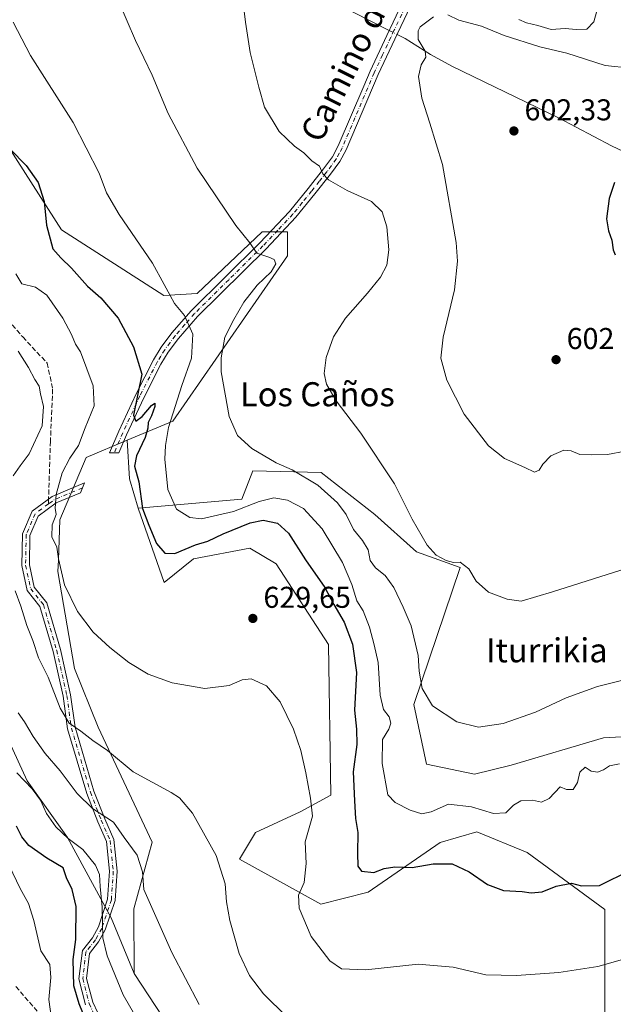
# Model space of a CAD drawing. Units: metres. Extents: x 566560 to 569996, y 4724125 to 4726472.
# Drawn here: x 569498 to 569696, y 4725530 to 4725857 of the extents above; entities that cross this region are included whole.
import ezdxf
from ezdxf.enums import TextEntityAlignment as Align

# ---------------------------------------------------------------- set-up
doc = ezdxf.new("R2010")
doc.units = ezdxf.units.M
doc.header["$MEASUREMENT"] = 0
doc.linetypes.add('DGN Style 3', pattern=[2.307223458686699, 1.648016756204785, -0.6592067024819142])
doc.linetypes.add('DGN Style 4', pattern=[2.6384748266838614, 1.318413404963828, -0.6592067024819142, 0.001648016756204785, -0.6592067024819142])
for name, color, linetype, lineweight in [('Arbolado forestal CxS', 92, 'Continuous', 0), ('Camino Cxs', 7, 'Continuous', 0), ('Camino eje', 30, 'DGN Style 4', 13), ('Corriente natural lineal', 142, 'Continuous', 13), ('Corriente natural lineal oculto', 9, 'DGN Style 4', 13), ('Cultivos herbáceos CxS', 92, 'Continuous', 0), ('Curva de nivel maestra', 30, 'Continuous', 30), ('Curva de nivel normal', 30, 'Continuous', 0), ('Matorral CxS', 135, 'Continuous', 0), ('Prado CxS', 92, 'Continuous', 0), ('Punto de cota en terreno', 7, 'Continuous', 0), ('Rótulo de punto de cota en terreno', 7, 'Continuous', 0), ('Senda', 7, 'DGN Style 3', 0), ('Senda no paivmentada conexión', 7, 'DGN Style 3', 0), ('Texto cartográfico', 7, 'Continuous', 0)]:
    doc.layers.add(name, color=color, linetype=linetype, lineweight=lineweight)
doc.styles.add('Style-Arial', font='txt')

# ---------------------------------------------------------------- blocks, each defined once
blk = doc.blocks.new('*U8')
at = {"layer": 'Cultivos herbáceos CxS', "color": 92, "linetype": 'Continuous', "lineweight": 0}
blk.add_polyline3d([(569744.3425000003, 4725621.172499999, 616.7848999999987), (569692.7829, 4725618.2393, 617.2011000000057), (569662.0336999996, 4725609.133500001, 616.7955999999976), (569649.8476999998, 4725606.144500001, 617.1089000000065), (569633.9181000004, 4725609.4967, 617.2857999999978), (569629.5994999995, 4725629.327299999, 616.3378999999986), (569645.0947000004, 4725674.906500001, 610.1377000000066), (569630.4886999996, 4725680.134500001, 611.023000000001), (569616.6479000002, 4725692.6075, 611.7629000000015), (569598.7988999998, 4725706.560900001, 613.4585999999981), (569576.0290999999, 4725707.147100001, 615.8059000000068), (569572.3973000003, 4725697.664899999, 617.7376999999979), (569537.8130999999, 4725694.735500001, 625.8891000000004), (569534.9117000002, 4725704.4793, 625.9707999999955), (569534.1118999999, 4725717.279300001, 625.6925000000047), (569549.3349000001, 4725723.651500001, 619.5988000000071), (569587.5503000002, 4725778.623299999, 613.7694999999949), (569587.5504999999, 4725786.668299999, 613.0084999999963), (569579.1492999997, 4725786.602499999, 614.008600000001), (569557.5088999998, 4725766.112299999, 618.4406000000017), (569546.3403000003, 4725765.5099, 620.3093999999984), (569512.2855000002, 4725787.265500001, 623.5578999999998), (569495.2037000004, 4725814.095699999, 624.9265000000014)], dxfattribs=at)
blk = doc.blocks.new('5PATER')
at = {"layer": 'Prado CxS', "linetype": 'Continuous', "lineweight": 0}
h = blk.add_hatch(color=51, dxfattribs=at)
edge = h.paths.add_edge_path()
edge.add_ellipse((0, 0), major_axis=(-0.1095731443231308, -0.1110710700762829), ratio=0.9994222409660322, start_angle=0, end_angle=360)

msp = doc.modelspace()

# ---------------------------------------------------------------- linework, layer by layer
at = {"layer": 'Arbolado forestal CxS', "color": 92, "linetype": 'Continuous', "lineweight": 0}
for points in [[(569488.7121000001, 4725630.1207, 644.136799999993), (569500.8844999997, 4725603.948899999, 643.8084999999992), (569514.2736999998, 4725585.080700001, 644.6821999999956), (569528.8812999995, 4725558.3003, 644.1624000000012), (569536.5321000004, 4725539.785900001, 643.110400000005), (569548.4055000005, 4725521.6873, 642.6812999999966)], [(569536.5321000004, 4725539.785900001, 643.110400000005), (569528.8812999995, 4725558.3003, 644.1624000000012), (569514.2736999998, 4725585.080700001, 644.6821999999956), (569500.8844999997, 4725603.948899999, 643.8084999999992), (569488.7121000001, 4725630.1207, 644.136799999993)], [(569536.5321000004, 4725539.785900001, 643.110400000005), (569548.4055000005, 4725521.6873, 642.6812999999966), (569563.0559, 4725502.153100001, 642.312300000005), (569561.9700999996, 4725482.076500001, 645.784599999999), (569556.6772999996, 4725458.3443, 651.040399999998), (569581.1763000004, 4725456.139900001, 647.245299999995)]]:
    msp.add_polyline3d(points, dxfattribs=at)
at = {"layer": 'Camino Cxs', "color": 7, "linetype": 'Continuous', "lineweight": 0}
for points in [[(569638.6201, 4725883.170100001, 608.2795000000042), (569623.3101000004, 4725850.8101, 606.4899000000005), (569617.7701000003, 4725838.9901, 607.1515999999974), (569607.1001000004, 4725813.970100001, 608.6241000000009), (569604.9801000003, 4725810.0801, 609.1266000000032), (569601.8901000004, 4725805.840100001, 609.8509000000049), (569596.7301000003, 4725799.270099999, 611.0089000000007), (569590.4001000002, 4725791.540100001, 612.5739999999934), (569580.4301000005, 4725780.950099999, 615.3245000000024), (569557.6300999997, 4725758.440099999, 622.522100000002), (569551.2701000003, 4725751.1801, 621.725099999996), (569547.8601000002, 4725746.610099999, 622.4907999999997), (569545.4101, 4725742.610099999, 623.1475000000064), (569539.7100999998, 4725731.450099999, 625.3335999999981), (569533.9901000002, 4725719.120100001, 628.056700000001), (569531.4130999995, 4725713.0757, 626.9352999999974), (569528.3038999997, 4725713.123500001, 626.795299999998), (569531.3601000002, 4725720.290100001, 626.6377000000066), (569537.1201, 4725732.710100001, 625.3775000000023), (569542.9001000002, 4725744.020099999, 623.1126999999979), (569545.4700999996, 4725748.2301, 622.3237999999983), (569549.0401, 4725752.9901, 621.1530000000057), (569555.5301000001, 4725760.4101, 620.6122999999934), (569578.3701, 4725782.970100001, 614.9529999999941), (569588.2401000002, 4725793.440099999, 612.5433000000048), (569594.4801000003, 4725801.0801, 610.9640000000073), (569599.6001000004, 4725807.5801, 609.8521000000037), (569602.5500999996, 4725811.620100001, 609.342499999999), (569604.5000999998, 4725815.220100001, 608.877800000002), (569612.9801000003, 4725835.120100001, 607.3779999999971), (569615.1401000004, 4725840.170100001, 607.1275000000023), (569620.7100999998, 4725852.040100001, 606.5853000000062), (569622.7600999996, 4725856.380100001, 606.709600000002), (569636.0100999996, 4725884.380100001, 608.3874999999971)], [(569638.6201, 4725883.170100001, 608.2795000000042), (569623.3101000004, 4725850.8101, 606.4899000000005), (569617.7701000003, 4725838.9901, 607.1515999999974), (569607.1001000004, 4725813.970100001, 608.6241000000009), (569604.9801000003, 4725810.0801, 609.1266000000032), (569601.8901000004, 4725805.840100001, 609.8509000000049), (569596.7301000003, 4725799.270099999, 611.0089000000007), (569590.4001000002, 4725791.540100001, 612.5739999999934), (569580.4301000005, 4725780.950099999, 615.3245000000024), (569557.6300999997, 4725758.440099999, 622.522100000002), (569551.2701000003, 4725751.1801, 621.725099999996), (569547.8601000002, 4725746.610099999, 622.4907999999997), (569545.4101, 4725742.610099999, 623.1475000000064), (569539.7100999998, 4725731.450099999, 625.3335999999981), (569533.9901000002, 4725719.120100001, 628.056700000001), (569531.4130999995, 4725713.0757, 626.9352999999974), (569528.3038999997, 4725713.123500001, 626.795299999998), (569531.3601000002, 4725720.290100001, 626.6377000000066), (569537.1201, 4725732.710100001, 625.3775000000023), (569542.9001000002, 4725744.020099999, 623.1126999999979), (569545.4700999996, 4725748.2301, 622.3237999999983), (569549.0401, 4725752.9901, 621.1530000000057), (569555.5301000001, 4725760.4101, 620.6122999999934), (569578.3701, 4725782.970100001, 614.9529999999941), (569588.2401000002, 4725793.440099999, 612.5433000000048), (569594.4801000003, 4725801.0801, 610.9640000000073), (569599.6001000004, 4725807.5801, 609.8521000000037), (569602.5500999996, 4725811.620100001, 609.342499999999), (569604.5000999998, 4725815.220100001, 608.877800000002), (569612.9801000003, 4725835.120100001, 607.3779999999971), (569615.1401000004, 4725840.170100001, 607.1275000000023), (569620.7100999998, 4725852.040100001, 606.5853000000062), (569622.7600999996, 4725856.380100001, 606.709600000002), (569636.0100999996, 4725884.380100001, 608.3874999999971)], [(569520.3152999999, 4725529.4385, 653.3258999999962), (569518.1113, 4725538.034499999, 654.5258999999933), (569519.2389000002, 4725547.5065, 653.3708000000044), (569522.5696999999, 4725551.725500001, 650.9517000000051), (569524.5811000001, 4725555.345899999, 648.7364999999991), (569527.6684999998, 4725564.6085, 644.686799999996), (569528.2858999996, 4725573.8671, 643.4768999999942), (569527.2587000001, 4725583.727499999, 641.7930000000051), (569524.3623000003, 4725590.3477, 640.9428999999947), (569520.7361000003, 4725599.733100001, 639.3539000000019), (569514.3447000004, 4725621.2509, 635.8454999999958), (569512.8573000003, 4725632.0877, 634.539499999999), (569509.4908999996, 4725647.0261, 633.136799999993), (569505.1261, 4725661.9913, 632.6407999999938), (569500.8636999996, 4725667.3191, 633.255999999994), (569499.0773, 4725675.581499999, 632.9615000000049), (569499.2971000001, 4725686.128900001, 632.891300000003), (569502.4885, 4725693.651900001, 632.1166999999987), (569509.2348999997, 4725698.599300001, 630.6015999999945), (569519.9545, 4725703.101500001, 628.0712000000058), (569518.5755000003, 4725699.810699999, 628.2459999999992), (569510.4753000002, 4725696.408700001, 630.3377000000038), (569504.5214999998, 4725692.042500001, 631.7103999999963), (569501.7865000004, 4725685.595699999, 632.3386000000028), (569501.5828999998, 4725675.822899999, 632.141499999998), (569503.1831, 4725668.421900001, 632.399900000004), (569507.3875000002, 4725663.1665, 632.0822000000044), (569511.9127000002, 4725647.651500001, 632.8334999999934), (569515.3195000002, 4725632.533299999, 634.6209999999992), (569516.7955, 4725621.779899999, 635.537599999996), (569523.1041000001, 4725600.540899999, 638.5708000000013), (569526.6744999997, 4725591.299699999, 640.477899999998), (569529.7049000004, 4725584.373299999, 641.1483000000007), (569530.7944999998, 4725573.913699999, 643.1241000000009), (569530.1416999997, 4725564.122099999, 644.1950999999972), (569526.8793000003, 4725554.334899999, 646.7681000000011), (569524.6571000004, 4725550.334899999, 649.550700000007), (569521.6381000001, 4725546.5109, 651.1306999999942), (569520.6489000004, 4725538.2029, 652.1315000000031), (569522.6781000001, 4725530.288699999, 650.700800000006), (569527.7039000001, 4725519.6095, 650.718200000003)], [(569520.3152999999, 4725529.4385, 653.3258999999962), (569518.1113, 4725538.034499999, 654.5258999999933), (569519.2389000002, 4725547.5065, 653.3708000000044), (569522.5696999999, 4725551.725500001, 650.9517000000051), (569524.5811000001, 4725555.345899999, 648.7364999999991), (569527.6684999998, 4725564.6085, 644.686799999996), (569528.2858999996, 4725573.8671, 643.4768999999942), (569527.2587000001, 4725583.727499999, 641.7930000000051), (569524.3623000003, 4725590.3477, 640.9428999999947), (569520.7361000003, 4725599.733100001, 639.3539000000019), (569514.3447000004, 4725621.2509, 635.8454999999958), (569512.8573000003, 4725632.0877, 634.539499999999), (569509.4908999996, 4725647.0261, 633.136799999993), (569505.1261, 4725661.9913, 632.6407999999938), (569500.8636999996, 4725667.3191, 633.255999999994), (569499.0773, 4725675.581499999, 632.9615000000049), (569499.2971000001, 4725686.128900001, 632.891300000003), (569502.4885, 4725693.651900001, 632.1166999999987), (569509.2348999997, 4725698.599300001, 630.6015999999945), (569519.9545, 4725703.101500001, 628.0712000000058), (569518.5755000003, 4725699.810699999, 628.2459999999992), (569510.4753000002, 4725696.408700001, 630.3377000000038), (569504.5214999998, 4725692.042500001, 631.7103999999963), (569501.7865000004, 4725685.595699999, 632.3386000000028), (569501.5828999998, 4725675.822899999, 632.141499999998), (569503.1831, 4725668.421900001, 632.399900000004), (569507.3875000002, 4725663.1665, 632.0822000000044), (569511.9127000002, 4725647.651500001, 632.8334999999934), (569515.3195000002, 4725632.533299999, 634.6209999999992), (569516.7955, 4725621.779899999, 635.537599999996), (569523.1041000001, 4725600.540899999, 638.5708000000013), (569526.6744999997, 4725591.299699999, 640.477899999998), (569529.7049000004, 4725584.373299999, 641.1483000000007), (569530.7944999998, 4725573.913699999, 643.1241000000009), (569530.1416999997, 4725564.122099999, 644.1950999999972), (569526.8793000003, 4725554.334899999, 646.7681000000011), (569524.6571000004, 4725550.334899999, 649.550700000007), (569521.6381000001, 4725546.5109, 651.1306999999942), (569520.6489000004, 4725538.2029, 652.1315000000031), (569522.6781000001, 4725530.288699999, 650.700800000006), (569527.7039000001, 4725519.6095, 650.718200000003)]]:
    msp.add_polyline3d(points, dxfattribs=at)
at = {"layer": 'Camino eje', "color": 30, "linetype": 'DGN Style 4', "lineweight": 13, "extrusion": (0.1788868474639511, 0.11881536790002, 0.976669035116396), "elevation": 663978.9161061039, "flags": 128}
msp.add_lwpolyline([(3621410.539693976, -3016807.011022895), (3621412.453696778, -3016796.746533008), (3621412.342251113, -3016794.291586282)], dxfattribs=at)
at = {"layer": 'Camino eje', "color": 30, "linetype": 'DGN Style 4', "lineweight": 13}
for points in [[(569637.3151000004, 4725883.7751, 608.4328999999998), (569623.0351, 4725853.595100001, 606.6094000000012), (569622.0100999996, 4725851.425100001, 606.5286999999954), (569619.2401000002, 4725845.515100001, 606.7137999999978), (569616.4550999999, 4725839.5801, 607.1548999999941), (569615.3750999998, 4725837.0551, 607.2543000000006), (569610.0401, 4725824.545100001, 608.0383000000002), (569605.8000999996, 4725814.595100001, 608.7620000000024), (569604.8251, 4725812.795100001, 608.9562000000005), (569603.7651000004, 4725810.850099999, 609.2277999999933), (569602.2200999996, 4725808.7301, 609.5353999999934), (569600.7451, 4725806.710100001, 609.8405000000057), (569598.1651, 4725803.425100001, 610.3654999999999), (569595.6051000003, 4725800.175100001, 610.9725999999937), (569592.4851000002, 4725796.3551, 611.5945000000065), (569589.3201000001, 4725792.4901, 612.5421999999963), (569584.3350999998, 4725787.1951, 613.828999999998), (569579.4001000002, 4725781.960100001, 615.0246000000043), (569568.0000999998, 4725770.7051, 616.9300999999978), (569556.5800999999, 4725759.425100001, 621.4602000000014), (569553.4001000002, 4725755.795100001, 620.8687000000064), (569550.1551000001, 4725752.085100001, 621.2641000000004), (569548.4501, 4725749.800100001, 621.9842000000062), (569546.6651, 4725747.420100001, 622.2755000000034), (569545.3800999997, 4725745.315099999, 622.7534000000014), (569544.1551000001, 4725743.315099999, 623.1135000000068), (569538.4151, 4725732.0801, 625.1671999999963), (569532.6750999996, 4725719.7051, 626.4848999999958), (569529.8586999997, 4725713.0997, 626.8643000000011)], [(569507.9194999998, 4725696.0845, 630.8390000000073), (569503.5050999997, 4725692.847300001, 631.8794999999955), (569500.5417, 4725685.862299999, 632.619000000006), (569500.3300999999, 4725675.702299999, 632.5507999999973), (569502.0235000001, 4725667.8705, 632.7228000000032), (569506.2566999998, 4725662.5789, 632.3478999999934), (569510.7017000001, 4725647.3389, 632.9554000000062), (569514.0884999996, 4725632.310500001, 634.5709000000061), (569515.5701000001, 4725621.515500001, 635.6830999999949), (569521.9200999998, 4725600.1371, 638.9609000000055), (569525.5185000002, 4725590.8237, 640.6993999999977), (569528.4819, 4725584.0503, 641.463699999993), (569529.5401, 4725573.8903, 643.3001999999979), (569528.9051000001, 4725564.365300001, 644.4410000000062), (569525.7301000003, 4725554.840299999, 647.7406000000046), (569523.6135, 4725551.030300001, 650.1347999999998), (569520.4385000002, 4725547.0087, 652.222099999999), (569519.3800999997, 4725538.1187, 653.3234999999986), (569521.4967, 4725529.863500001, 651.8963999999978), (569526.5768999998, 4725519.068499999, 651.8214000000007)]]:
    msp.add_polyline3d(points, dxfattribs=at)
at = {"layer": 'Corriente natural lineal', "color": 142, "linetype": 'Continuous', "lineweight": 13}
for points in [[(569275.9600999998, 4726026.4001, 658.8959999999934), (569293.0601000004, 4726018.9901, 654.2722999999969), (569305.3400999998, 4726012.550100001, 650.3356000000058), (569311.8000999996, 4726009.4901, 648.8680000000022), (569331.5401, 4726004.1801, 645.335699999996), (569336.1501000002, 4726002.460100001, 644.3963999999978), (569340.5500999996, 4726000.190099999, 643.468599999993), (569351.3101000004, 4725992.530099999, 641.1067000000039), (569354.9200999998, 4725989.5801, 640.0432000000001), (569364.9700999996, 4725980.8201, 636.9584000000032), (569376.9401000004, 4725972.100099999, 634.8073000000004), (569392.1300999997, 4725960.170100001, 632.516499999998), (569396.4200999998, 4725957.6501, 631.9040999999997), (569399.3201000001, 4725956.5601, 631.5619000000006), (569436.4401000004, 4725947.0701, 627.0375000000058), (569441.2100999998, 4725945.720100001, 626.2900999999983), (569447.4001000002, 4725943.450099999, 625.2314999999944), (569462.6101000002, 4725935.5001, 623.3154999999971), (569481.5201000003, 4725926.1601, 620.7259000000049), (569555.9101, 4725886.890100001, 612.1353999999993), (569579.9700999996, 4725874.880100001, 609.5941000000021), (569621.4866000004, 4725853.6841, 606.6714999999967)], [(569624.0498000003, 4725852.373600001, 606.553899999999), (569626.7600999996, 4725850.9901, 606.277900000001), (569635.1901000004, 4725845.6501, 604.7051999999967), (569642.3101000004, 4725841.780099999, 603.6358000000037), (569677.8501000004, 4725824.610099999, 601.8171000000002), (569695.5201000003, 4725815.290100001, 600.8236999999936), (569707.2200999996, 4725809.690099999, 599.3383999999933), (569711.8501000004, 4725807.970100001, 598.8052000000025), (569718.8800999997, 4725806.040100001, 597.7685999999958), (569733.3501000004, 4725802.470100001, 596.4483000000037), (569855.7001, 4725773.020099999, 589.8274999999994), (569860.4301000005, 4725771.5001, 589.4345999999932), (569868.0100999996, 4725768.1801, 589.0782999999938), (569885.9301000005, 4725759.3301, 588.1160999999993), (569905.5301000001, 4725750.5101, 586.8056999999973), (569924.8701, 4725742.620100001, 585.2326999999932), (569942.4101, 4725735.7401, 583.898199999996), (569947.1501000002, 4725734.1801, 583.8665000000037), (569956.8300999999, 4725731.700099999, 583.651199999993), (569980.6072000006, 4725726.441600001, 582.1180000000022)]]:
    msp.add_polyline3d(points, dxfattribs=at)
at = {"layer": 'Corriente natural lineal oculto', "color": 9, "linetype": 'DGN Style 4', "lineweight": 13, "extrusion": (0.03634203258722432, -0.01858077156732783, 0.9991666585687256), "elevation": -66502.63920097252, "flags": 128}
msp.add_lwpolyline([(4467091.507476736, 1642812.500675835), (4467091.507476735, 1642809.619489578)], dxfattribs=at)
at = {"layer": 'Cultivos herbáceos CxS', "color": 92, "linetype": 'Continuous', "lineweight": 0, "extrusion": (0.1269528463713534, 0.02948930242333708, 0.9914703000296058), "elevation": 212282.4381584545, "flags": 128}
msp.add_lwpolyline([(4474299.664696808, -1610078.251802366), (4474287.015680479, -1610076.11649985), (4474276.86809525, -1610076.743356536)], dxfattribs=at)
at = {"layer": 'Cultivos herbáceos CxS', "color": 92, "linetype": 'Continuous', "lineweight": 0}
for points in [[(569440.2028999999, 4726089.876700001, 645.0544999999984), (569426.3696999997, 4726091.113299999, 646.4133000000002), (569389.2918999996, 4726066.799900001, 643.334400000007), (569397.1035000002, 4726027.6733, 638.3007999999973), (569391.4347000001, 4725973.509299999, 633.7197000000015), (569392.8554999996, 4725960.3345, 632.3974000000017), (569394.7839000003, 4725942.450099999, 632.363200000007), (569397.2396999998, 4725919.676100001, 632.7535999999964), (569420.8367, 4725891.3325, 631.6209999999992), (569439.2984999996, 4725870.218499999, 629.8776999999973), (569455.3426999999, 4725828.894900001, 631.141499999998), (569472.4259000003, 4725817.511499999, 628.1484999999957), (569495.2037000004, 4725814.095699999, 624.9265000000014), (569512.2855000002, 4725787.265500001, 623.5578999999998), (569546.3403000003, 4725765.5099, 620.3093999999984), (569557.5088999998, 4725766.112299999, 618.4406000000017), (569579.1492999997, 4725786.602499999, 614.008600000001), (569587.5504999999, 4725786.668299999, 613.0084999999963), (569587.5503000002, 4725778.623299999, 613.7694999999949), (569549.3349000001, 4725723.651500001, 619.5988000000071), (569534.1118999999, 4725717.279300001, 625.6925000000047)], [(569861.9484999999, 4725550.786900001, 620.709600000002), (569854.5241, 4725556.302300001, 621.1273999999976), (569848.3827000001, 4725560.864700001, 621.0001000000047), (569824.3054999998, 4725559.5089, 621.4689999999973), (569806.6832999997, 4725563.406099999, 620.8864999999934), (569773.0487000003, 4725570.1535, 622.5311999999976), (569744.3425000003, 4725621.172499999, 616.7848999999987), (569692.7829, 4725618.2393, 617.2011000000057), (569662.0336999996, 4725609.133500001, 616.7955999999976), (569649.8476999998, 4725606.144500001, 617.1089000000065), (569633.9181000004, 4725609.4967, 617.2857999999978), (569629.5994999995, 4725629.327299999, 616.3378999999986), (569645.0947000004, 4725674.906500001, 610.1377000000066), (569630.4886999996, 4725680.134500001, 611.023000000001), (569616.6479000002, 4725692.6075, 611.7629000000015), (569598.7988999998, 4725706.560900001, 613.4585999999981), (569576.0290999999, 4725707.147100001, 615.8059000000068), (569572.3973000003, 4725697.664899999, 617.7376999999979), (569537.8130999999, 4725694.735500001, 625.8891000000004)]]:
    msp.add_polyline3d(points, dxfattribs=at)
at = {"layer": 'Curva de nivel maestra', "color": 30, "linetype": 'Continuous', "lineweight": 30, "flags": 128}
for points, elevation in [([(569495.1399999997, 4725814.200099999), (569500.5, 4725808.6801), (569504.4699999997, 4725803.0101), (569506.5199999996, 4725796.790100001), (569507.2599999999, 4725788.850099999), (569509.3799999999, 4725780.9801), (569512.0599999996, 4725777.9901), (569515.6200000001, 4725774.550100001), (569521, 4725768.600099999), (569525.3899999997, 4725764.6501), (569531.1799999997, 4725757.940099999), (569536.2400000002, 4725748.370100001), (569539.0599999996, 4725739.3201), (569536.3200000003, 4725725.6501), (569537, 4725723.690099999), (569539.1699999999, 4725725.1801), (569542.29, 4725728.850099999), (569543.4100000003, 4725729.640100001), (569543.4000000004, 4725728.550100001), (569542.2599999999, 4725725.440099999), (569541.1500000004, 4725723.170100001), (569541.0899999999, 4725721.360099999), (569540.1600000003, 4725718.170100001), (569537.2400000002, 4725712.110099999), (569536.6299999999, 4725708.6801), (569538.04, 4725703.4001), (569539.2699999996, 4725694.530099999), (569541.4199999999, 4725689.0101), (569543.9699999997, 4725682.940099999), (569546.6900000004, 4725679.7501), (569550.0499999998, 4725679.600099999), (569556.9800000004, 4725682.4301), (569561.0499999998, 4725683.700099999), (569566.1799999997, 4725686.130100001), (569575.1799999997, 4725689.7501), (569579.5199999996, 4725690.6801), (569584.2800000003, 4725689.6601), (569587.9400000004, 4725686.3201), (569593.5300000003, 4725677.460100001), (569599.9800000004, 4725668.2401), (569603.0499999998, 4725662.640100001), (569606.5, 4725656.7601), (569609.1699999999, 4725649.380100001), (569610.54, 4725639.940099999), (569609.8899999997, 4725627.4301), (569610.5300000003, 4725621.100099999), (569610.6200000001, 4725616.0801), (569609.4900000002, 4725606.9901), (569609.9000000004, 4725597.280099999), (569610.2400000002, 4725591.390100001), (569611.0300000003, 4725586.7601), (569610.9199999999, 4725579.850099999), (569610.9800000004, 4725575.540100001), (569612.2599999999, 4725573.840100001), (569616.2999999998, 4725573.390100001), (569619.7999999998, 4725574.8201), (569623.3499999996, 4725575.370100001), (569629.0999999996, 4725575.0801), (569636.1399999997, 4725576.300100001), (569642.4500000002, 4725576.370100001), (569648.1200000001, 4725573.700099999), (569654.2000000002, 4725569.440099999), (569659.5499999998, 4725567.4801), (569665.79, 4725567.130100001), (569668.7699999996, 4725566.700099999), (569672.4199999999, 4725567.0101), (569677.0599999996, 4725568.890100001), (569682.1600000003, 4725569.9101), (569685.4500000002, 4725569.0101), (569691.5099999999, 4725569.120100001), (569701.8099999996, 4725574.1601)], 625), ([(569696.4900000002, 4725803.110099999), (569694.7599999999, 4725797.7301), (569693.8300000001, 4725791.0001), (569694.5099999999, 4725786.9901), (569695.5700000003, 4725783.8201), (569696.0700000003, 4725780.6501), (569696.7000000002, 4725778.940099999)], 600.0000000000001), ([(569519.4400000004, 4725526.7501), (569518.2199999997, 4725529.7601), (569516.3799999999, 4725535.770099999), (569516.2000000002, 4725544.4301), (569517.0499999998, 4725551.100099999), (569517.2000000002, 4725562.100099999), (569515.8499999996, 4725567.770099999), (569513.9299999997, 4725571.6501), (569512.8499999996, 4725574.970100001), (569507.4600000001, 4725578.170100001), (569501.4600000001, 4725582.370100001), (569499.0800000001, 4725585.3301), (569497.2699999996, 4725588.850099999)], 650)]:
    msp.add_lwpolyline(points, dxfattribs=dict(at, elevation=elevation))
at = {"layer": 'Curva de nivel normal', "color": 30, "linetype": 'Continuous', "lineweight": 0, "flags": 128}
for points, elevation in [([(569706.5300000003, 4725639.270099999), (569690.8600000005, 4725635.390100001), (569680.4299999997, 4725631.5801), (569670.1500000004, 4725626.790100001), (569659.4299999997, 4725623.040100001), (569651.1500000004, 4725621.7601), (569644, 4725623.620100001), (569635.9199999999, 4725628.850099999), (569632.4299999997, 4725634.6501), (569631.3899999997, 4725640.4801), (569631.0999999996, 4725645.6801), (569628.79, 4725655.5801), (569626.0899999999, 4725661.770099999), (569622.9699999997, 4725668.3201), (569620.0700000003, 4725672.3301), (569616.8799999999, 4725674.780099999), (569615.1200000001, 4725677.290100001), (569614.4400000004, 4725680.870100001), (569612.5800000001, 4725683.9301), (569609.5199999996, 4725687.5801), (569607.0800000001, 4725692.600099999), (569604.2000000002, 4725696.460100001), (569597.7100000001, 4725702.300100001), (569589.1699999999, 4725707.4301), (569583.79, 4725709.720100001), (569575.6399999997, 4725714.5601), (569570.9199999999, 4725718.850099999), (569568.1799999997, 4725725.1801), (569565.4600000001, 4725740.020099999), (569565.4500000002, 4725744.6601), (569566.75, 4725751.620100001), (569569.6699999999, 4725757.440099999), (569573.04, 4725763.2601), (569577.4299999997, 4725768.9001), (569582.0899999999, 4725773.3201), (569583.6500000004, 4725776.0001), (569583.1799999997, 4725777.440099999), (569581.3099999996, 4725778.2401), (569577.3399999999, 4725779.600099999), (569575.0700000003, 4725783.020099999), (569570.4100000003, 4725788.7601), (569557.5199999996, 4725807.800100001), (569547.8200000003, 4725826.0801), (569542.5, 4725838.770099999), (569536.9500000002, 4725850.290100001), (569531.3600000005, 4725863.2301)], 615), ([(569572.7199999997, 4725863.800100001), (569573.6299999999, 4725856.420100001), (569575.1600000003, 4725846.3301), (569578.0599999996, 4725834.7601), (569579.9600000001, 4725828.130100001), (569584.8300000001, 4725820.0601), (569589.8600000005, 4725815.120100001), (569593.04, 4725812.970100001), (569595.6500000004, 4725810.2401), (569598.2400000002, 4725808.5001), (569599.3700000001, 4725805.960100001), (569601.1900000004, 4725803.970100001), (569607.4199999999, 4725800.360099999), (569615.5700000003, 4725796.720100001), (569619.0499999998, 4725793.2601), (569620.6200000001, 4725788.300100001), (569621.3700000001, 4725780.710100001), (569620.6500000004, 4725775.5701), (569618.5700000003, 4725771.5601), (569614.2000000002, 4725766.210100001), (569606.8399999999, 4725757.940099999), (569602.8799999999, 4725751.6501), (569600.5, 4725744.800100001), (569599.7999999998, 4725739.540100001), (569600.5099999999, 4725735.9801), (569603.7400000002, 4725730.380100001), (569612.0300000003, 4725719.630100001), (569623.2100000001, 4725702.800100001), (569629.0800000001, 4725691.0101), (569634.0899999999, 4725682.350099999), (569637.1299999999, 4725679.050100001), (569640.4299999997, 4725677.2401), (569642.8399999999, 4725676.630100001), (569645.1299999999, 4725676.690099999), (569647.9199999999, 4725674.450099999), (569650.4400000004, 4725670.390100001), (569654.5099999999, 4725666.7601), (569660.7000000002, 4725664.4101), (569665.3600000005, 4725663.7301), (569675.8600000005, 4725666.790100001), (569703.1900000004, 4725675.450099999)], 610), ([(569691.6100000005, 4725863.700099999), (569689.6299999999, 4725856.5801), (569687.29, 4725854.100099999), (569683.7400000002, 4725854.0001), (569680.0599999996, 4725854.3201), (569675.3499999996, 4725854.020099999), (569670.9199999999, 4725855.290100001), (569667.1900000004, 4725856.190099999), (569664.6399999997, 4725857.2601)], 610), ([(569636.1799999997, 4725858.1801), (569631.7999999998, 4725854.8301), (569631.04, 4725853.5001), (569631.1500000004, 4725850.710100001), (569633.3899999997, 4725846.8101), (569633.6299999999, 4725844.8301), (569632.1399999997, 4725842.2301), (569631.2599999999, 4725838.3101), (569632.3399999999, 4725831.120100001), (569634.9699999997, 4725822.780099999), (569639.1900000004, 4725809.110099999), (569643.7100000001, 4725783.110099999), (569644.1799999997, 4725776.9001), (569643.2000000002, 4725767.4001), (569639.4400000004, 4725751.5801), (569638.7000000002, 4725744.5701), (569640.6299999999, 4725737.290100001), (569646.4199999999, 4725726.0101), (569654.5, 4725715.460100001), (569659.7999999998, 4725711.220100001), (569666.6399999997, 4725708.270099999), (569669.8399999999, 4725706.640100001), (569671.4100000003, 4725707.290100001), (569672.5899999999, 4725709.300100001), (569675.3200000003, 4725712.100099999), (569679.5800000001, 4725714.020099999), (569682.0599999996, 4725713.8101), (569684.9400000004, 4725712.5101), (569688.7199999997, 4725712.470100001), (569694.2000000002, 4725712.600099999), (569700.0499999998, 4725713.670100001)], 605), ([(569719.8300000001, 4725858.270099999), (569719.3600000005, 4725854.9901), (569715.9500000002, 4725851.5101), (569711.0899999999, 4725848.670100001), (569706.7999999998, 4725843.770099999), (569701.9000000004, 4725841.1501), (569693.4000000004, 4725841.9901), (569680.5599999996, 4725846.1501), (569671.5700000003, 4725848.1601), (569659.7199999997, 4725852.0001), (569652.1699999999, 4725855.050100001), (569644.6399999997, 4725857.140100001), (569640.9600000001, 4725858.8201)], 605), ([(569698.1900000004, 4725609.550100001), (569694.8600000005, 4725608.9301), (569692.8600000005, 4725607.620100001), (569690.8200000003, 4725606.800100001), (569688.6799999997, 4725607.200099999), (569686.7699999996, 4725608.450099999), (569684.9400000004, 4725606.790100001), (569684.2199999997, 4725603.370100001), (569682.7100000001, 4725601.0801), (569680.5300000003, 4725601.110099999), (569678.3600000005, 4725601.940099999), (569674.7800000003, 4725598.090100001), (569672.2100000001, 4725596.880100001), (569669.1399999997, 4725597.460100001), (569665.2800000003, 4725597.3301), (569662.7999999998, 4725595.890100001), (569660.2999999998, 4725593.3101), (569656.1399999997, 4725593.090100001), (569648.8600000005, 4725595.3301), (569641.2100000001, 4725596.190099999), (569635.4600000001, 4725593.630100001), (569632.2800000003, 4725592.9801), (569628.4299999997, 4725594.210100001), (569623.3799999999, 4725596.770099999), (569621, 4725599.3201), (569619.0700000003, 4725609.720100001), (569619.2400000002, 4725617.690099999), (569621.2800000003, 4725621.090100001), (569621.9900000002, 4725623.110099999), (569621.4100000003, 4725625.200099999), (569619.5899999999, 4725627.700099999), (569618.4199999999, 4725632.5001), (569617.7400000002, 4725643.270099999), (569616.4000000004, 4725649.1501), (569614.8600000005, 4725655.120100001), (569612.8099999996, 4725660.470100001), (569610.6799999997, 4725663.8201), (569608.9800000004, 4725669.3101), (569605.8899999997, 4725676.550100001), (569599.1500000004, 4725687.7601), (569592.9500000002, 4725694.540100001), (569587.6100000005, 4725697.4001), (569583.0199999996, 4725698.0801), (569578.0999999996, 4725696.860099999), (569569.5800000001, 4725693.630100001), (569558.9600000001, 4725691.110099999), (569555, 4725691.5801), (569550.5899999999, 4725694.360099999), (569547.6600000003, 4725700.920100001), (569546.6900000004, 4725710.950099999), (569546.9600000001, 4725715.550100001), (569547.9199999999, 4725721.5601), (569552.3700000001, 4725735.5101), (569555.54, 4725744.550100001), (569556.0199999996, 4725752.620100001), (569553.2800000003, 4725758.780099999), (569549.9400000004, 4725762.780099999), (569548.5199999996, 4725765.460100001), (569546.4800000004, 4725769.140100001), (569542.5800000001, 4725776.270099999), (569531.5099999999, 4725792.440099999), (569527.3300000001, 4725799.590100001), (569524.8200000003, 4725806.220100001), (569516.1799999997, 4725823.0001), (569501.9199999999, 4725845.3301), (569496.1399999997, 4725856.4101)], 620.0000000000001), ([(569497.0999999996, 4725772.690099999), (569499.0499999998, 4725769.3101), (569503.6600000003, 4725768.2501), (569507.3899999997, 4725765.5601), (569512.7000000002, 4725757.920100001), (569515.6200000001, 4725752.450099999), (569516.9500000002, 4725749.210100001), (569518.6500000004, 4725746.7601), (569522.8799999999, 4725735.440099999), (569523.2199999997, 4725728.780099999), (569520.2000000002, 4725721.440099999), (569517.9900000002, 4725715.5101), (569515.0599999996, 4725711.370100001), (569512.5599999996, 4725706.4001), (569510.5599999996, 4725699.200099999), (569510.1600000003, 4725694.7301), (569510.4800000004, 4725692.620100001), (569509.1600000003, 4725689.110099999), (569509.04, 4725685.1801), (569510.7599999999, 4725681.7401), (569511.2400000002, 4725677.840100001), (569513.2599999999, 4725669.1801), (569517.6500000004, 4725660.2401), (569522.8600000005, 4725653.450099999), (569528.4000000004, 4725648.3201), (569534.7599999999, 4725643.350099999), (569541.1600000003, 4725639.420100001), (569549.1399999997, 4725636.5601), (569560.0800000001, 4725634.710100001), (569568.1799999997, 4725635.6601), (569572.5199999996, 4725637.590100001), (569575.5199999996, 4725637.9001), (569580.5499999998, 4725635.600099999), (569585.1799999997, 4725630.2501), (569589.5199999996, 4725621.120100001), (569591.9699999997, 4725614.0801), (569593.7300000004, 4725606.640100001), (569595.2800000003, 4725598.120100001), (569595.9000000004, 4725592.1601), (569593.5, 4725583.6801), (569593.79, 4725576.440099999), (569593.1200000001, 4725570.140100001), (569591.2599999999, 4725565.940099999), (569591.4699999997, 4725561.600099999), (569595.4500000002, 4725552.120100001), (569601.6500000004, 4725544.0001), (569605.5800000001, 4725541.380100001), (569613.6399999997, 4725541.0801), (569631.0800000001, 4725542.880100001), (569642.7300000004, 4725541.9801), (569653.5899999999, 4725539.370100001), (569663.8399999999, 4725539.120100001), (569677.9299999997, 4725540.170100001), (569690.9800000004, 4725542.1601), (569701.5300000003, 4725545.140100001)], 630), ([(569497.8600000005, 4725746.970100001), (569501.2699999996, 4725741.5101), (569503.4199999999, 4725737.4901), (569504.8200000003, 4725735.290100001), (569505.2599999999, 4725732.7601), (569506.2999999998, 4725728.520099999), (569505.8499999996, 4725722.050100001), (569501.5700000003, 4725712.780099999), (569498.4699999997, 4725708.780099999), (569496.2199999997, 4725705.440099999)], 635), ([(569496.8700000001, 4725667.130100001), (569498.7999999998, 4725662.0601), (569500.7400000002, 4725655.670100001), (569502.7599999999, 4725650.690099999), (569504.6500000004, 4725644.9101), (569507.8600000005, 4725638.450099999), (569511.8600000005, 4725628.120100001), (569514.8700000001, 4725623.0801), (569518.7800000003, 4725620.4901), (569522.7800000003, 4725617.3201), (569527.5599999996, 4725614.0801), (569536.2000000002, 4725606.9001), (569548.8499999996, 4725600.020099999), (569551.6299999999, 4725598.2401), (569555.9000000004, 4725593.190099999), (569563.7699999996, 4725579.100099999), (569566.7800000003, 4725569.700099999), (569567.2400000002, 4725563.640100001), (569568.3799999999, 4725557.4801), (569571.4699999997, 4725546.4301), (569574.9000000004, 4725539.190099999), (569579.5800000001, 4725533.110099999), (569587.3799999999, 4725525.390100001)], 635), ([(569558.1500000004, 4725529.530099999), (569549.0800000001, 4725546.770099999), (569539.7699999996, 4725567.800100001), (569539.3200000003, 4725573.690099999), (569537.4900000002, 4725579.2401), (569533.1600000003, 4725585.130100001), (569529.5999999996, 4725590.2401), (569522.6399999997, 4725594.700099999), (569517.4900000002, 4725599.780099999), (569511.8099999996, 4725607.280099999), (569506.8300000001, 4725613.090100001), (569502.8099999996, 4725618.7301), (569499.9900000002, 4725623.5801), (569497.9100000003, 4725626.5601)], 640), ([(569544.1600000003, 4725513.130100001), (569532.8700000001, 4725532.7301), (569527.5, 4725545.7301), (569526.0199999996, 4725551.7401), (569525.8300000001, 4725561.920100001), (569525.1200000001, 4725568.770099999), (569524.9000000004, 4725572.770099999), (569523.5899999999, 4725575.870100001), (569519.4000000004, 4725581.0801), (569514.5300000003, 4725584.780099999), (569510.4400000004, 4725588.6501), (569507.3200000003, 4725593.100099999), (569505.2800000003, 4725597.5001), (569502.4699999997, 4725601.300100001), (569497.3600000005, 4725606.5601)], 645), ([(569509.2599999999, 4725522.280099999), (569508.0199999996, 4725531.190099999), (569508.7199999997, 4725538.540100001), (569508.3600000005, 4725542.8301), (569505.4500000002, 4725547.340100001), (569503.0300000003, 4725557.4901), (569501.3200000003, 4725563.100099999), (569498.5300000003, 4725568.0801), (569494.8600000005, 4725575.800100001)], 655)]:
    msp.add_lwpolyline(points, dxfattribs=dict(at, elevation=elevation))
at = {"layer": 'Matorral CxS', "color": 135, "linetype": 'Continuous', "lineweight": 0}
for points in [[(569440.2028999999, 4726089.876700001, 645.0544999999984), (569426.3696999997, 4726091.113299999, 646.4133000000002), (569389.2918999996, 4726066.799900001, 643.334400000007), (569397.1035000002, 4726027.6733, 638.3007999999973), (569391.4347000001, 4725973.509299999, 633.7197000000015), (569392.8554999996, 4725960.3345, 632.3974000000017), (569394.7839000003, 4725942.450099999, 632.363200000007), (569397.2396999998, 4725919.676100001, 632.7535999999964), (569420.8367, 4725891.3325, 631.6209999999992), (569439.2984999996, 4725870.218499999, 629.8776999999973), (569455.3426999999, 4725828.894900001, 631.141499999998), (569472.4259000003, 4725817.511499999, 628.1484999999957), (569495.2037000004, 4725814.095699999, 624.9265000000014), (569512.2855000002, 4725787.265500001, 623.5578999999998), (569546.3403000003, 4725765.5099, 620.3093999999984), (569557.5088999998, 4725766.112299999, 618.4406000000017), (569579.1492999997, 4725786.602499999, 614.008600000001), (569587.5504999999, 4725786.668299999, 613.0084999999963), (569587.5503000002, 4725778.623299999, 613.7694999999949), (569549.3349000001, 4725723.651500001, 619.5988000000071), (569534.1118999999, 4725717.279300001, 625.6925000000047)], [(569495.2037000004, 4725814.095699999, 624.9265000000014), (569512.2855000002, 4725787.265500001, 623.5578999999998), (569546.3403000003, 4725765.5099, 620.3093999999984), (569557.5088999998, 4725766.112299999, 618.4406000000017), (569579.1492999997, 4725786.602499999, 614.008600000001), (569587.5504999999, 4725786.668299999, 613.0084999999963), (569587.5503000002, 4725778.623299999, 613.7694999999949), (569549.3349000001, 4725723.651500001, 619.5988000000071), (569534.1118999999, 4725717.279300001, 625.6925000000047), (569520.5077000001, 4725711.584899999, 629.2480999999971), (569511.7922999999, 4725690.8015, 629.9714999999997), (569511.2525000004, 4725677.362500001, 630.0322000000015), (569511.1010999996, 4725673.5963, 630.2706000000035), (569516.6283, 4725641.3665, 632.3086000000039), (569524.5290999999, 4725621.751499999, 633.7173000000039), (569542.4379000004, 4725583.545100001, 637.8999999999943), (569536.4360999997, 4725561.389699999, 641.626099999994), (569536.5321000004, 4725539.785900001, 643.110400000005), (569528.8812999995, 4725558.3003, 644.1624000000012), (569514.2736999998, 4725585.080700001, 644.6821999999956), (569500.8844999997, 4725603.948899999, 643.8084999999992), (569488.7121000001, 4725630.1207, 644.136799999993)], [(569534.1118999999, 4725717.279300001, 625.6925000000047), (569520.5077000001, 4725711.584899999, 629.2480999999971), (569511.7922999999, 4725690.8015, 629.9714999999997), (569511.2525000004, 4725677.362500001, 630.0322000000015), (569511.1010999996, 4725673.5963, 630.2706000000035), (569516.6283, 4725641.3665, 632.3086000000039), (569524.5290999999, 4725621.751499999, 633.7173000000039), (569542.4379000004, 4725583.545100001, 637.8999999999943), (569536.4360999997, 4725561.389699999, 641.626099999994), (569536.5321000004, 4725539.785900001, 643.110400000005)], [(569693.2896999996, 4725501.7711, 637.1030000000028), (569693.2909000004, 4725561.1139, 626.4323000000004), (569667.4241000004, 4725580.1339, 623.0791999999929), (569650.6863000002, 4725586.9815, 622.323000000004), (569638.4589000001, 4725583.379100001, 623.5746999999974), (569614.4615000002, 4725566.945900001, 626.2379999999976), (569598.6283, 4725562.943299999, 628.7179999999935), (569571.5625, 4725577.852700001, 634.1417999999976), (569576.9587000003, 4725586.794500001, 633.1401000000042), (569591.7651000004, 4725593.624500001, 630.604800000001), (569601.9952999996, 4725599.1547, 628.9043999999994), (569601.2355000004, 4725649.368100001, 628.7507000000041), (569583.7755000005, 4725676.1713, 629.0564000000013), (569575.0626999997, 4725681.3235, 627.7287000000069), (569556.2874999996, 4725677.846899999, 625.9459000000061), (569546.5296999998, 4725669.917300001, 626.7988000000041), (569537.8130999999, 4725694.735500001, 625.8891000000004), (569572.3973000003, 4725697.664899999, 617.7376999999979), (569576.0290999999, 4725707.147100001, 615.8059000000068), (569598.7988999998, 4725706.560900001, 613.4585999999981), (569616.6479000002, 4725692.6075, 611.7629000000015), (569630.4886999996, 4725680.134500001, 611.023000000001), (569645.0947000004, 4725674.906500001, 610.1377000000066), (569629.5994999995, 4725629.327299999, 616.3378999999986), (569633.9181000004, 4725609.4967, 617.2857999999978), (569649.8476999998, 4725606.144500001, 617.1089000000065), (569662.0336999996, 4725609.133500001, 616.7955999999976), (569692.7829, 4725618.2393, 617.2011000000057), (569744.3425000003, 4725621.172499999, 616.7848999999987)], [(569861.9484999999, 4725550.786900001, 620.709600000002), (569854.5241, 4725556.302300001, 621.1273999999976), (569848.3827000001, 4725560.864700001, 621.0001000000047), (569824.3054999998, 4725559.5089, 621.4689999999973), (569806.6832999997, 4725563.406099999, 620.8864999999934), (569773.0487000003, 4725570.1535, 622.5311999999976), (569744.3425000003, 4725621.172499999, 616.7848999999987), (569692.7829, 4725618.2393, 617.2011000000057), (569662.0336999996, 4725609.133500001, 616.7955999999976), (569649.8476999998, 4725606.144500001, 617.1089000000065), (569633.9181000004, 4725609.4967, 617.2857999999978), (569629.5994999995, 4725629.327299999, 616.3378999999986), (569645.0947000004, 4725674.906500001, 610.1377000000066), (569630.4886999996, 4725680.134500001, 611.023000000001), (569616.6479000002, 4725692.6075, 611.7629000000015), (569598.7988999998, 4725706.560900001, 613.4585999999981), (569576.0290999999, 4725707.147100001, 615.8059000000068), (569572.3973000003, 4725697.664899999, 617.7376999999979), (569537.8130999999, 4725694.735500001, 625.8891000000004)], [(569581.1763000004, 4725456.139900001, 647.245299999995), (569581.4792999999, 4725456.1129, 647.2238000000071), (569661.6545000002, 4725445.046499999, 651.5096999999951), (569658.2922999999, 4725467.5351, 644.9471000000049), (569655.7773000002, 4725494.202299999, 638.1665999999968), (569661.4731000002, 4725501.0363, 636.6358000000037), (569693.2896999996, 4725501.7711, 637.1030000000028), (569693.2909000004, 4725561.1139, 626.4323000000004), (569667.4241000004, 4725580.1339, 623.0791999999929), (569650.6863000002, 4725586.9815, 622.323000000004), (569638.4589000001, 4725583.379100001, 623.5746999999974), (569614.4615000002, 4725566.945900001, 626.2379999999976), (569598.6283, 4725562.943299999, 628.7179999999935), (569571.5625, 4725577.852700001, 634.1417999999976), (569576.9587000003, 4725586.794500001, 633.1401000000042), (569591.7651000004, 4725593.624500001, 630.604800000001), (569601.9952999996, 4725599.1547, 628.9043999999994), (569601.2355000004, 4725649.368100001, 628.7507000000041), (569583.7755000005, 4725676.1713, 629.0564000000013), (569575.0626999997, 4725681.3235, 627.7287000000069), (569556.2874999996, 4725677.846899999, 625.9459000000061), (569546.5296999998, 4725669.917300001, 626.7988000000041), (569537.8130999999, 4725694.735500001, 625.8891000000004)], [(569536.5321000004, 4725539.785900001, 643.110400000005), (569528.8812999995, 4725558.3003, 644.1624000000012), (569514.2736999998, 4725585.080700001, 644.6821999999956), (569500.8844999997, 4725603.948899999, 643.8084999999992), (569488.7121000001, 4725630.1207, 644.136799999993)]]:
    msp.add_polyline3d(points, dxfattribs=at)
at = {"layer": 'Prado CxS', "color": 92, "linetype": 'Continuous', "lineweight": 0, "extrusion": (0.1269528463713534, 0.02948930242333708, 0.9914703000296058), "elevation": 212282.4381584545, "flags": 128}
msp.add_lwpolyline([(4474299.664696808, -1610078.251802366), (4474287.015680479, -1610076.11649985), (4474276.86809525, -1610076.743356536)], dxfattribs=at)
at = {"layer": 'Prado CxS', "color": 92, "linetype": 'Continuous', "lineweight": 0}
for points in [[(569548.4055000005, 4725521.6873, 642.6812999999966), (569536.5321000004, 4725539.785900001, 643.110400000005), (569536.4360999997, 4725561.389699999, 641.626099999994), (569542.4379000004, 4725583.545100001, 637.8999999999943), (569524.5290999999, 4725621.751499999, 633.7173000000039), (569516.6283, 4725641.3665, 632.3086000000039), (569511.1010999996, 4725673.5963, 630.2706000000035), (569511.2525000004, 4725677.362500001, 630.0322000000015), (569511.7922999999, 4725690.8015, 629.9714999999997), (569520.5077000001, 4725711.584899999, 629.2480999999971), (569534.1118999999, 4725717.279300001, 625.6925000000047), (569534.9117000002, 4725704.4793, 625.9707999999955), (569537.8130999999, 4725694.735500001, 625.8891000000004), (569546.5296999998, 4725669.917300001, 626.7988000000041), (569556.2874999996, 4725677.846899999, 625.9459000000061), (569575.0626999997, 4725681.3235, 627.7287000000069), (569583.7755000005, 4725676.1713, 629.0564000000013), (569601.2355000004, 4725649.368100001, 628.7507000000041), (569601.9952999996, 4725599.1547, 628.9043999999994), (569591.7651000004, 4725593.624500001, 630.604800000001), (569576.9587000003, 4725586.794500001, 633.1401000000042), (569571.5625, 4725577.852700001, 634.1417999999976), (569598.6283, 4725562.943299999, 628.7179999999935), (569614.4615000002, 4725566.945900001, 626.2379999999976), (569638.4589000001, 4725583.379100001, 623.5746999999974), (569650.6863000002, 4725586.9815, 622.323000000004), (569667.4241000004, 4725580.1339, 623.0791999999929), (569693.2909000004, 4725561.1139, 626.4323000000004), (569693.2896999996, 4725501.7711, 637.1030000000028)], [(569534.1118999999, 4725717.279300001, 625.6925000000047), (569520.5077000001, 4725711.584899999, 629.2480999999971), (569511.7922999999, 4725690.8015, 629.9714999999997), (569511.2525000004, 4725677.362500001, 630.0322000000015), (569511.1010999996, 4725673.5963, 630.2706000000035), (569516.6283, 4725641.3665, 632.3086000000039), (569524.5290999999, 4725621.751499999, 633.7173000000039), (569542.4379000004, 4725583.545100001, 637.8999999999943), (569536.4360999997, 4725561.389699999, 641.626099999994), (569536.5321000004, 4725539.785900001, 643.110400000005)], [(569581.1763000004, 4725456.139900001, 647.245299999995), (569581.4792999999, 4725456.1129, 647.2238000000071), (569661.6545000002, 4725445.046499999, 651.5096999999951), (569658.2922999999, 4725467.5351, 644.9471000000049), (569655.7773000002, 4725494.202299999, 638.1665999999968), (569661.4731000002, 4725501.0363, 636.6358000000037), (569693.2896999996, 4725501.7711, 637.1030000000028), (569693.2909000004, 4725561.1139, 626.4323000000004), (569667.4241000004, 4725580.1339, 623.0791999999929), (569650.6863000002, 4725586.9815, 622.323000000004), (569638.4589000001, 4725583.379100001, 623.5746999999974), (569614.4615000002, 4725566.945900001, 626.2379999999976), (569598.6283, 4725562.943299999, 628.7179999999935), (569571.5625, 4725577.852700001, 634.1417999999976), (569576.9587000003, 4725586.794500001, 633.1401000000042), (569591.7651000004, 4725593.624500001, 630.604800000001), (569601.9952999996, 4725599.1547, 628.9043999999994), (569601.2355000004, 4725649.368100001, 628.7507000000041), (569583.7755000005, 4725676.1713, 629.0564000000013), (569575.0626999997, 4725681.3235, 627.7287000000069), (569556.2874999996, 4725677.846899999, 625.9459000000061), (569546.5296999998, 4725669.917300001, 626.7988000000041), (569537.8130999999, 4725694.735500001, 625.8891000000004)], [(569536.5321000004, 4725539.785900001, 643.110400000005), (569548.4055000005, 4725521.6873, 642.6812999999966), (569563.0559, 4725502.153100001, 642.312300000005), (569561.9700999996, 4725482.076500001, 645.784599999999), (569556.6772999996, 4725458.3443, 651.040399999998), (569581.1763000004, 4725456.139900001, 647.245299999995)]]:
    msp.add_polyline3d(points, dxfattribs=at)
at = {"layer": 'Senda', "color": 7, "linetype": 'DGN Style 3', "lineweight": 0}
for points in [[(569334.1303000003, 4726078.239700001, 661.8916999999929), (569336.5701000001, 4726074.8101, 662.937300000005), (569345.8000999996, 4726068.2301, 658.062699999995), (569363.9101, 4726057.140100001, 649.2986999999994), (569376.4700999996, 4726047.440099999, 645.0093999999954), (569378.3201000001, 4726038.4301, 644.2363000000041), (569379.7901, 4726010.0101, 640.402900000001), (569382.7200999996, 4725982.090100001, 635.7596999999951), (569383.8201000001, 4725946.4001, 635.7011999999959), (569386.4101, 4725930.110099999, 635.2348000000056), (569392.3201000001, 4725917.290100001, 634.5619000000006), (569410.7600999996, 4725886.2401, 635.299199999994), (569429.6001000004, 4725853.670100001, 634.5126000000018), (569448.0701000001, 4725821.790100001, 634.3561000000045), (569468.7600999996, 4725787.130100001, 635.6873999999953), (569499.3701, 4725751.6501, 634.4576999999991), (569507.5000999998, 4725742.9901, 633.6198000000004), (569509.3501000004, 4725734.3201, 633.9758000000002), (569508.6101000002, 4725717.0001, 633.7603999999993), (569507.9720000001, 4725697.6731, 630.7483999999968)], [(569497.0778999999, 4725535.465299999, 660.726999999999), (569504.2216999996, 4725527.2631, 660.5492999999988)]]:
    msp.add_polyline3d(points, dxfattribs=at)
at = {"layer": 'Senda no paivmentada conexión', "color": 7, "linetype": 'DGN Style 3', "lineweight": 0, "extrusion": (0.001879662814737078, 0.05687680630892833, 0.9983794347700675), "elevation": 270482.8004162008, "flags": 128}
msp.add_lwpolyline([(-413107.7415252745, -4734209.466651084), (-413107.7415252746, -4734207.874603795)], dxfattribs=at)

# ---------------------------------------------------------------- block references
at = {"layer": 'Cultivos herbáceos CxS', "color": 92, "linetype": 'Continuous', "lineweight": 0}
msp.add_blockref('*U8', (0, 0), dxfattribs=at)
at = {"layer": 'Punto de cota en terreno', "color": 7, "linetype": 'Continuous', "lineweight": 0, "xscale": 10, "yscale": 10, "zscale": 10}
for p in [(569662.9900000002, 4725820.220000001, 602.3300000000017), (569677.0300000003, 4725744.109999999, 602), (569576.0300000003, 4725657.99, 629.6499999999943)]:
    msp.add_blockref('5PATER', p, dxfattribs=at)

# ---------------------------------------------------------------- texts
at = {"layer": 'Rótulo de punto de cota en terreno', "color": 7, "linetype": 'Continuous', "lineweight": 0, "style": 'Style-Arial'}
for s, p in [('602,33', (569666.5177999996, 4725823.7478)), ('602', (569680.5577999996, 4725747.637800001)), ('629,65', (569579.5577999996, 4725661.5178))]:
    msp.add_text(s, height=7.000000000000002, dxfattribs=at).set_placement(p)
at = {"layer": 'Texto cartográfico', "color": 7, "linetype": 'Continuous', "lineweight": 0, "style": 'Style-Arial'}
msp.add_text('Camino de Murieta', height=8, rotation=63.37857810303944, dxfattribs=at).set_placement((569616.6526116782, 4725860.611648183), align=Align.MIDDLE_CENTER)
for s, p in [('Los Caños', (569597.5121646345, 4725732.600149999)), ('Iturrikia', (569673.9388243902, 4725647.380150001))]:
    msp.add_text(s, height=8, dxfattribs=at).set_placement(p, align=Align.MIDDLE_CENTER)

doc.saveas('drawing.dxf')
